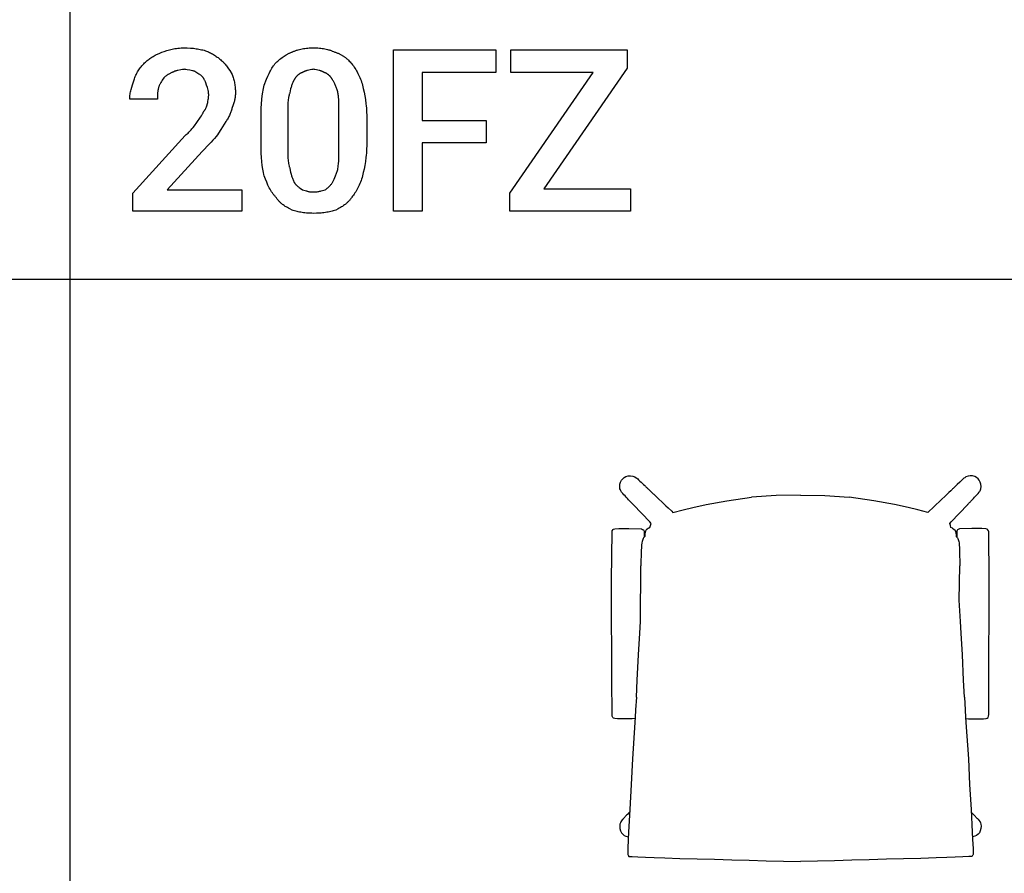
# Model space of a CAD drawing. Units: millimetres. Extents: x 0 to 15750, y 0 to 6400.
# Drawn here: x 13422 to 14939, y 685 to 2000 of the extents above; entities that cross this region are included whole.
import ezdxf

# ---------------------------------------------------------------- set-up
doc = ezdxf.new("R2010")
doc.units = ezdxf.units.MM
doc.header["$MEASUREMENT"] = 0
for name, color, linetype, true_color in [('- TAB', 4, 'Continuous', 0x00ffff), ('- TITLES', 7, 'Continuous', 0x7fffbf), ('72_PROFIM_MYTURNCHAIR_D2_ANY', 3, 'Continuous', 0x00ff00)]:
    doc.layers.add(name, color=color, linetype=linetype, true_color=true_color)

msp = doc.modelspace()

# ---------------------------------------------------------------- linework, layer by layer
at = {"layer": '- TAB'}
for points in [[(13500, 0), (13500, 4000)], [(11250, 1600), (13500, 1600)], [(13500, 1600), (15750, 1600)]]:
    msp.add_lwpolyline(points, dxfattribs=at)
at = {"layer": '- TITLES'}
for points in [[(13614.8, 1933.6), (13616.1, 1934.8), (13617.4, 1935.9), (13618.7, 1937.1), (13620.1, 1938.2), (13621.5, 1939.3), (13623, 1940.3), (13624.5, 1941.4), (13626.1, 1942.4), (13627.8, 1943.4), (13629.5, 1944.4), (13631.2, 1945.3), (13633.1, 1946.3), (13637, 1948.1), (13641.1, 1950)], [(13641.1, 1950), (13644.9, 1951.2), (13648.8, 1952.4), (13652.9, 1953.5), (13655, 1954), (13657.2, 1954.5), (13659.3, 1955), (13661.5, 1955.4), (13663.8, 1955.7), (13666.1, 1956), (13668.4, 1956.3), (13670.8, 1956.4), (13673.2, 1956.5), (13675.7, 1956.6)], [(13675.7, 1956.6), (13680.5, 1956.5), (13685.2, 1956.3), (13687.5, 1956.1), (13689.8, 1955.9), (13692, 1955.6), (13694.2, 1955.3), (13696.3, 1955), (13698.4, 1954.7), (13700.5, 1954.2), (13702.5, 1953.8), (13704.5, 1953.3), (13706.4, 1952.8), (13708.3, 1952.2), (13710.2, 1951.6)], [(13710.2, 1951.6), (13711.7, 1951), (13713.3, 1950.3), (13714.8, 1949.6), (13716.3, 1948.9), (13717.9, 1948.1), (13719.4, 1947.3), (13720.9, 1946.4), (13722.3, 1945.5), (13723.8, 1944.5), (13725.2, 1943.5), (13726.6, 1942.5), (13728, 1941.5), (13729.4, 1940.4), (13730.7, 1939.2), (13732, 1938.1), (13733.2, 1936.8)], [(13815.5, 1931.9), (13818.5, 1934.9), (13820.1, 1936.3), (13821.7, 1937.7), (13823.2, 1939.1), (13824.8, 1940.4), (13826.4, 1941.6), (13828, 1942.8), (13829.6, 1943.9), (13831.3, 1945), (13833, 1946), (13833.8, 1946.5), (13834.7, 1946.9), (13835.5, 1947.4), (13836.4, 1947.8), (13837.3, 1948.2), (13838.1, 1948.6), (13839, 1949), (13839.9, 1949.3), (13840.9, 1949.7), (13841.8, 1950)], [(13841.8, 1950), (13842.7, 1950.5), (13843.6, 1950.9), (13844.6, 1951.3), (13845.6, 1951.7), (13846.5, 1952.1), (13847.5, 1952.4), (13848.5, 1952.8), (13849.5, 1953.1), (13851.5, 1953.7), (13853.5, 1954.2), (13855.5, 1954.7), (13857.6, 1955.1), (13859.7, 1955.5), (13861.8, 1955.8), (13863.9, 1956), (13866.1, 1956.2), (13868.2, 1956.4), (13870.4, 1956.5), (13872.5, 1956.6), (13874.7, 1956.6)], [(13874.7, 1956.6), (13877.1, 1956.6), (13879.5, 1956.5), (13881.7, 1956.4), (13884, 1956.2), (13886.1, 1956), (13888.3, 1955.8), (13890.3, 1955.5), (13892.4, 1955.1), (13894.3, 1954.7), (13896.3, 1954.2), (13898.2, 1953.7), (13899.2, 1953.4), (13900.1, 1953.1), (13901.1, 1952.8), (13902, 1952.4), (13902.9, 1952.1), (13903.9, 1951.7), (13905.7, 1950.9), (13907.6, 1950)], [(13907.6, 1950), (13908.6, 1949.7), (13909.7, 1949.3), (13910.7, 1949), (13911.7, 1948.6), (13912.7, 1948.2), (13913.7, 1947.8), (13914.7, 1947.4), (13915.6, 1946.9), (13916.5, 1946.5), (13917.4, 1946), (13918.3, 1945.5), (13919.2, 1945), (13920.1, 1944.5), (13920.9, 1943.9), (13921.8, 1943.4), (13922.6, 1942.8), (13923.4, 1942.2), (13924.2, 1941.6), (13924.9, 1941), (13925.7, 1940.4), (13926.4, 1939.7), (13927.2, 1939.1), (13927.9, 1938.4), (13928.6, 1937.7), (13930, 1936.3), (13931.3, 1934.9), (13932.6, 1933.4), (13933.9, 1931.9)], [(13598.4, 1907.2), (13599, 1909.1), (13599.7, 1910.9), (13600.4, 1912.6), (13601.2, 1914.4), (13602, 1916.1), (13602.8, 1917.7), (13603.8, 1919.4), (13604.7, 1921), (13605.8, 1922.6), (13606.9, 1924.2), (13608, 1925.8), (13609.2, 1927.4), (13610.5, 1928.9), (13611.9, 1930.5), (13613.3, 1932), (13614.8, 1933.6)], [(13733.2, 1936.8), (13733.8, 1936.4), (13734.4, 1935.9), (13735, 1935.4), (13735.6, 1934.8), (13736.2, 1934.3), (13736.8, 1933.7), (13737.3, 1933.2), (13737.9, 1932.6), (13738.4, 1932), (13739, 1931.4), (13740, 1930.1), (13741.1, 1928.8), (13742.1, 1927.4), (13743.1, 1926), (13744, 1924.5), (13745.9, 1921.6), (13749.7, 1915.5)], [(13799, 1899), (13802.7, 1908.5), (13804.7, 1913), (13806.6, 1917.3), (13807.6, 1919.4), (13808.7, 1921.4), (13809.7, 1923.3), (13810.8, 1925.1), (13811.9, 1926.9), (13813.1, 1928.7), (13813.7, 1929.5), (13814.2, 1930.3), (13814.8, 1931.1), (13815.5, 1931.9)], [(13933.9, 1931.9), (13935.1, 1930.3), (13936.3, 1928.7), (13937.6, 1926.9), (13938.8, 1925.1), (13939.9, 1923.3), (13941.1, 1921.4), (13942.2, 1919.4), (13943.3, 1917.3), (13944.4, 1915.2), (13945.4, 1913), (13946.4, 1910.8), (13947.3, 1908.5), (13948.2, 1906.2), (13948.9, 1903.9), (13949.7, 1901.5), (13950.3, 1899)], [(13657.6, 1918.7), (13657.1, 1918.6), (13656.6, 1918.4), (13655.7, 1918.1), (13654.8, 1917.7), (13653.9, 1917.2), (13653, 1916.8), (13652.1, 1916.3), (13651.2, 1915.8), (13650.4, 1915.3), (13649.5, 1914.7), (13648.7, 1914.1), (13647.9, 1913.6), (13647.2, 1913), (13646.4, 1912.4), (13645.7, 1911.8), (13645, 1911.1), (13644.4, 1910.5)], [(13675.7, 1923.7), (13674.4, 1923.4), (13673.2, 1923.1), (13670.7, 1922.7), (13666, 1921.8), (13664.8, 1921.6), (13663.7, 1921.3), (13663.2, 1921.2), (13662.6, 1921), (13662.1, 1920.9), (13661.5, 1920.7), (13661, 1920.5), (13660.5, 1920.3), (13660, 1920.1), (13659.5, 1919.8), (13659, 1919.6), (13658.5, 1919.3), (13658.3, 1919.2), (13658, 1919), (13657.8, 1918.9), (13657.6, 1918.7)], [(13692.1, 1920.4), (13691.6, 1920.5), (13691.2, 1920.7), (13690.3, 1920.9), (13689.3, 1921.2), (13688.4, 1921.4), (13686.5, 1921.7), (13684.5, 1922), (13680.3, 1922.7), (13678.1, 1923.1), (13676.9, 1923.4), (13675.7, 1923.7)], [(13703.6, 1912.2), (13703, 1912.8), (13702.4, 1913.3), (13701.8, 1913.9), (13701.1, 1914.4), (13700.5, 1914.9), (13699.8, 1915.4), (13698.5, 1916.3), (13692.1, 1920.4)], [(13710.2, 1899), (13708.9, 1902.7), (13708.3, 1904.5), (13707.9, 1905.4), (13707.5, 1906.2), (13707.1, 1907), (13706.7, 1907.9), (13706.5, 1908.3), (13706.3, 1908.7), (13706, 1909), (13705.8, 1909.4), (13705.6, 1909.8), (13705.3, 1910.2), (13705, 1910.5), (13704.8, 1910.9), (13704.5, 1911.2), (13704.2, 1911.5), (13703.9, 1911.9), (13703.6, 1912.2)], [(13749.7, 1915.5), (13750.3, 1913.9), (13750.8, 1912.3), (13751.3, 1910.7), (13751.8, 1909), (13752.3, 1907.3), (13752.7, 1905.6), (13753, 1903.9), (13753.4, 1902.1), (13753.7, 1900.3), (13753.9, 1898.5), (13754.1, 1896.7), (13754.3, 1894.9), (13754.4, 1893), (13754.5, 1891.2), (13754.6, 1889.3), (13754.6, 1887.5)], [(13858.2, 1918.7), (13857.8, 1918.6), (13857.3, 1918.4), (13856.8, 1918.2), (13856.4, 1918.1), (13855.9, 1917.9), (13855.5, 1917.6), (13855, 1917.4), (13854.5, 1917.2), (13854.1, 1916.9), (13853.6, 1916.7), (13853.2, 1916.4), (13852.8, 1916.1), (13852.3, 1915.8), (13851.9, 1915.5), (13851.5, 1915.2), (13851, 1914.8), (13850.6, 1914.5), (13850.2, 1914.1), (13849.8, 1913.7), (13849.4, 1913.3), (13849, 1912.9), (13848.6, 1912.5), (13848.2, 1912), (13847.8, 1911.6), (13847.4, 1911.1), (13847.1, 1910.6), (13846.7, 1910.1), (13846.4, 1909.6), (13846, 1909), (13845.7, 1908.4), (13845.4, 1907.8), (13845.1, 1907.2)], [(13874.7, 1923.7), (13873.5, 1923.4), (13872.3, 1923.1), (13870, 1922.7), (13867.9, 1922.3), (13865.8, 1921.8), (13864.8, 1921.6), (13863.9, 1921.3), (13863.4, 1921.2), (13862.9, 1921), (13862.4, 1920.9), (13862, 1920.7), (13861.5, 1920.5), (13861, 1920.3), (13860.5, 1920.1), (13860.1, 1919.8), (13859.6, 1919.6), (13859.1, 1919.3), (13858.7, 1919), (13858.2, 1918.7)], [(13891.1, 1918.7), (13890.7, 1919), (13890.2, 1919.3), (13889.7, 1919.6), (13889.3, 1919.8), (13888.8, 1920.1), (13888.3, 1920.3), (13887.9, 1920.5), (13887.4, 1920.7), (13886.9, 1920.9), (13886.4, 1921), (13886, 1921.2), (13885.5, 1921.3), (13884.5, 1921.6), (13883.5, 1921.8), (13881.5, 1922.3), (13879.3, 1922.7), (13877.1, 1923.1), (13875.9, 1923.4), (13874.7, 1923.7)], [(13904.3, 1907.2), (13904, 1907.8), (13903.6, 1908.4), (13903.3, 1909), (13903, 1909.6), (13902.6, 1910.1), (13902.3, 1910.6), (13901.9, 1911.1), (13901.5, 1911.6), (13901.1, 1912), (13900.8, 1912.5), (13900.4, 1912.9), (13900, 1913.3), (13899.6, 1913.7), (13899.2, 1914.1), (13898.7, 1914.5), (13898.3, 1914.8), (13897.9, 1915.2), (13897.5, 1915.5), (13897, 1915.8), (13896.6, 1916.1), (13896.1, 1916.4), (13895.7, 1916.7), (13895.2, 1916.9), (13894.8, 1917.2), (13894.3, 1917.4), (13893.9, 1917.6), (13893.4, 1917.9), (13893, 1918.1), (13892.5, 1918.2), (13892, 1918.4), (13891.6, 1918.6), (13891.1, 1918.7)], [(13591.8, 1877.6), (13591.8, 1878.6), (13591.8, 1879.5), (13591.9, 1880.4), (13591.9, 1881.3), (13592.1, 1883.2), (13592.3, 1885), (13592.6, 1886.9), (13593, 1888.7), (13593.4, 1890.6), (13593.8, 1892.4), (13594.8, 1896.1), (13595.9, 1899.8), (13598.4, 1907.2)], [(13644.4, 1910.5), (13642, 1906.8), (13640.8, 1905), (13639.7, 1903.1), (13639.1, 1902.2), (13638.6, 1901.3), (13638.2, 1900.3), (13637.7, 1899.4), (13637.3, 1898.5), (13636.9, 1897.6), (13636.5, 1896.6), (13636.3, 1896.2), (13636.2, 1895.7)], [(13713.5, 1884.2), (13713.5, 1884.7), (13713.5, 1885.1), (13713.4, 1885.6), (13713.4, 1886.1), (13713.3, 1887), (13713.2, 1887.9), (13713.1, 1888.8), (13712.9, 1889.8), (13712.7, 1890.7), (13712.5, 1891.6), (13712, 1893.5), (13711.4, 1895.3), (13710.2, 1899)], [(13794.1, 1849.7), (13794.2, 1856.9), (13794.4, 1863.9), (13794.8, 1870.5), (13795.3, 1876.8), (13796, 1882.8), (13796.9, 1888.5), (13797.3, 1891.3), (13797.9, 1893.9), (13798.4, 1896.5), (13799, 1899)], [(13845.1, 1907.2), (13844.8, 1906.8), (13844.5, 1906.3), (13844.2, 1905.8), (13843.9, 1905.3), (13843.6, 1904.8), (13843.4, 1904.3), (13843.1, 1903.8), (13842.9, 1903.2), (13842.4, 1902.1), (13842, 1901), (13841.6, 1899.8), (13841.2, 1898.6), (13840.8, 1897.3), (13840.4, 1896.1), (13839.7, 1893.4), (13838.5, 1887.5)], [(13912.5, 1887.5), (13912.2, 1889), (13911.8, 1890.5), (13911.4, 1892), (13911, 1893.4), (13910.5, 1894.7), (13910, 1896.1), (13909.5, 1897.3), (13909, 1898.6), (13908.5, 1899.8), (13907.9, 1901), (13907.3, 1902.1), (13906.7, 1903.2), (13906.1, 1904.3), (13905.5, 1905.3), (13904.9, 1906.3), (13904.3, 1907.2)], [(13950.3, 1899), (13951.6, 1893.9), (13952.7, 1888.5), (13953.9, 1882.8), (13954.9, 1876.8), (13955.7, 1870.5), (13956, 1867.2), (13956.3, 1863.9), (13956.6, 1860.4), (13956.8, 1856.9), (13956.9, 1853.3), (13956.9, 1849.7)], [(13636.2, 1895.7), (13635.9, 1894.5), (13635.6, 1893.3), (13635.4, 1892.2), (13635.2, 1891), (13635.1, 1889.9), (13634.9, 1888.8), (13634.8, 1887.8), (13634.7, 1886.7), (13634.6, 1884.5), (13634.6, 1882.3), (13634.5, 1877.6)], [(13711.8, 1871.1), (13711.8, 1871.4), (13711.9, 1871.7), (13711.9, 1872), (13711.9, 1872.4), (13712, 1873.1), (13712.1, 1873.8), (13712.7, 1877), (13713, 1878.7), (13713.1, 1879.6), (13713.2, 1880.5), (13713.3, 1881.4), (13713.4, 1882.4), (13713.5, 1883.3), (13713.5, 1883.7), (13713.5, 1884.2)], [(13754.6, 1887.5), (13754.6, 1886), (13754.5, 1884.5), (13754.4, 1883), (13754.3, 1881.6), (13754.1, 1880.2), (13753.9, 1878.8), (13753.7, 1877.4), (13753.4, 1876), (13753, 1874.6), (13752.7, 1873.2), (13752.3, 1871.8), (13751.8, 1870.4), (13751.3, 1868.9), (13750.8, 1867.5), (13749.7, 1864.5)], [(13838.5, 1887.5), (13838.2, 1886.7), (13837.9, 1885.9), (13837.6, 1885.1), (13837.4, 1884.3), (13837.2, 1883.4), (13837, 1882.5), (13836.8, 1881.7), (13836.6, 1880.8), (13836.3, 1878.9), (13836, 1877), (13835.8, 1875.1), (13835.6, 1873.1), (13835.5, 1871.1), (13835.4, 1869), (13835.2, 1864.8), (13835.2, 1856.2)], [(13914.1, 1856.2), (13914.1, 1864.8), (13913.9, 1873.1), (13913.7, 1877), (13913.5, 1880.8), (13913.3, 1882.5), (13913, 1884.3), (13912.8, 1885.9), (13912.5, 1887.5)], [(13634.5, 1877.6), (13591.8, 1877.6)], [(13705.3, 1857.9), (13705.6, 1858.2), (13705.9, 1858.5), (13706.1, 1858.9), (13706.4, 1859.2), (13706.7, 1859.6), (13707, 1859.9), (13707.2, 1860.3), (13707.4, 1860.6), (13707.7, 1861), (13707.9, 1861.4), (13708.1, 1861.8), (13708.4, 1862.2), (13708.8, 1863), (13709.2, 1863.9), (13709.5, 1864.7), (13709.9, 1865.6), (13710.6, 1867.4), (13711.8, 1871.1)], [(13695.4, 1841.4), (13700.9, 1849.7), (13702.3, 1851.8), (13702.9, 1852.9), (13703.5, 1853.9), (13704, 1855), (13704.3, 1855.5), (13704.5, 1856), (13704.7, 1856.5), (13704.9, 1857), (13705.1, 1857.4), (13705.3, 1857.9)], [(13749.7, 1864.5), (13749.3, 1863.2), (13749, 1861.9), (13748.6, 1860.6), (13748.1, 1859.3), (13747.6, 1857.9), (13747.1, 1856.6), (13746.6, 1855.2), (13746, 1853.8), (13745.3, 1852.4), (13744.7, 1851), (13743.9, 1849.6), (13743.2, 1848.3), (13742.4, 1846.9), (13741.6, 1845.6), (13740.7, 1844.3), (13739.8, 1843.1)], [(13835.2, 1856.2), (13835.2, 1803.6)], [(13914.1, 1803.6), (13914.1, 1856.2)], [(13677.3, 1821.7), (13678.8, 1822.9), (13680.2, 1824.2), (13681.6, 1825.4), (13682.9, 1826.6), (13684.1, 1827.9), (13685.3, 1829.1), (13686.5, 1830.3), (13687.6, 1831.6), (13689.7, 1834), (13691.6, 1836.5), (13695.4, 1841.4)], [(13739.8, 1843.1), (13732.4, 1831), (13728.7, 1825.3), (13726.9, 1822.6), (13725, 1820.1)], [(13794.1, 1808.6), (13794.1, 1849.7)], [(13956.9, 1849.7), (13956.9, 1808.6)], [(13764.5, 1704.9), (13596.7, 1704.9), (13596.7, 1732.9), (13677.3, 1821.7)], [(13725, 1820.1), (13722.5, 1817.1), (13720, 1814.2), (13717.5, 1811.3), (13714.9, 1808.6), (13703.6, 1797)], [(13799, 1759.2), (13798.4, 1761.7), (13797.9, 1764.3), (13797.3, 1767), (13796.9, 1769.7), (13796, 1775.4), (13795.3, 1781.4), (13794.8, 1787.7), (13794.4, 1794.4), (13794.2, 1801.3), (13794.1, 1808.6)], [(13956.9, 1808.6), (13956.9, 1804.9), (13956.8, 1801.3), (13956.6, 1797.8), (13956.3, 1794.4), (13956, 1791), (13955.7, 1787.7), (13954.9, 1781.4), (13953.9, 1775.4), (13952.7, 1769.7), (13951.6, 1764.3), (13950.3, 1759.2)], [(13703.6, 1797), (13649.3, 1737.8), (13764.5, 1737.8), (13764.5, 1704.9)], [(13835.2, 1803.6), (13835.2, 1794.3), (13835.4, 1790), (13835.5, 1788), (13835.6, 1785.9), (13835.8, 1784), (13836, 1782), (13836.3, 1780.1), (13836.6, 1778.2), (13837, 1776.3), (13837.4, 1774.4), (13837.6, 1773.5), (13837.9, 1772.6), (13838.2, 1771.6), (13838.5, 1770.7)], [(13912.5, 1770.7), (13912.8, 1772.6), (13913, 1774.4), (13913.5, 1778.2), (13913.7, 1782), (13913.9, 1785.9), (13914.1, 1794.3), (13914.1, 1803.6)], [(13838.5, 1770.7), (13839.7, 1764.8), (13840.4, 1762.1), (13841.2, 1759.4), (13841.6, 1758.1), (13842, 1756.8), (13842.4, 1755.6), (13842.9, 1754.3), (13843.4, 1753.1), (13843.9, 1751.8), (13844.5, 1750.6), (13845.1, 1749.3)], [(13904.3, 1749.3), (13906.7, 1754.3), (13907.9, 1756.8), (13909, 1759.4), (13909.5, 1760.7), (13910, 1762.1), (13910.5, 1763.4), (13911, 1764.8), (13911.4, 1766.3), (13911.8, 1767.7), (13912.2, 1769.2), (13912.5, 1770.7)], [(13817.1, 1726.3), (13816.3, 1727.1), (13815.6, 1727.9), (13814.9, 1728.7), (13814.2, 1729.6), (13813.5, 1730.4), (13812.8, 1731.3), (13812.1, 1732.2), (13811.5, 1733.1), (13810.9, 1734), (13810.3, 1734.9), (13809.1, 1736.9), (13807.9, 1738.9), (13806.8, 1740.9), (13805.8, 1743), (13804.7, 1745.2), (13802.8, 1749.7), (13800.9, 1754.4), (13799, 1759.2)], [(13845.1, 1749.3), (13845.4, 1748.9), (13845.7, 1748.4), (13846, 1748), (13846.4, 1747.6), (13846.7, 1747.1), (13847.1, 1746.7), (13847.4, 1746.3), (13847.8, 1745.9), (13848.2, 1745.5), (13848.6, 1745.1), (13849.4, 1744.4), (13850.2, 1743.7), (13851, 1743), (13851.9, 1742.3), (13852.8, 1741.6), (13854.5, 1740.3), (13858.2, 1737.8)], [(13892.8, 1737.8), (13893.7, 1738.4), (13894.5, 1739.1), (13895.4, 1739.7), (13896.2, 1740.3), (13897, 1741), (13897.7, 1741.6), (13898.4, 1742.3), (13899.1, 1743), (13899.8, 1743.7), (13900.5, 1744.4), (13901.1, 1745.1), (13901.8, 1745.9), (13902.4, 1746.7), (13903, 1747.6), (13903.7, 1748.4), (13904.3, 1749.3)], [(13950.3, 1759.2), (13949.7, 1756.8), (13948.9, 1754.4), (13948.2, 1752), (13947.3, 1749.7), (13946.4, 1747.4), (13945.4, 1745.2), (13944.4, 1743), (13943.3, 1740.9), (13942.2, 1738.9), (13941.1, 1736.9), (13939.9, 1734.9), (13938.8, 1733.1), (13937.6, 1731.3), (13936.3, 1729.6), (13935.1, 1727.9), (13933.9, 1726.3)], [(13858.2, 1737.8), (13862, 1736.6), (13863.9, 1736.1), (13864.8, 1735.8), (13865.8, 1735.6), (13866.8, 1735.3), (13867.9, 1735.1), (13868.9, 1735), (13870, 1734.8), (13871.1, 1734.7), (13872.3, 1734.6), (13873.5, 1734.6), (13874.7, 1734.5)], [(13874.7, 1734.5), (13875.9, 1734.6), (13877.1, 1734.6), (13878.4, 1734.7), (13879.6, 1734.8), (13880.8, 1735), (13882, 1735.1), (13883.2, 1735.3), (13884.3, 1735.6), (13885.5, 1735.8), (13886.6, 1736.1), (13888.8, 1736.6), (13890.8, 1737.2), (13892.8, 1737.8)], [(13841.8, 1706.6), (13838.2, 1708.4), (13836.4, 1709.4), (13834.7, 1710.4), (13833, 1711.4), (13831.4, 1712.4), (13829.8, 1713.5), (13828.2, 1714.6), (13827.4, 1715.2), (13826.7, 1715.8), (13825.9, 1716.4), (13825.2, 1717), (13824.5, 1717.7), (13823.8, 1718.4), (13823, 1719.1), (13822.3, 1719.8), (13821.7, 1720.5), (13821, 1721.3), (13820.3, 1722), (13819.6, 1722.8), (13819, 1723.7), (13818.4, 1724.5), (13817.7, 1725.4), (13817.1, 1726.3)], [(13933.9, 1726.3), (13933.3, 1725.4), (13932.6, 1724.5), (13932, 1723.7), (13931.3, 1722.8), (13930.7, 1722), (13930, 1721.3), (13929.3, 1720.5), (13928.6, 1719.8), (13927.9, 1719.1), (13927.2, 1718.4), (13926.5, 1717.7), (13925.8, 1717), (13925, 1716.4), (13924.3, 1715.8), (13923.5, 1715.2), (13922.8, 1714.6), (13921.2, 1713.5), (13919.6, 1712.4), (13918, 1711.4), (13916.3, 1710.4), (13914.6, 1709.4), (13912.8, 1708.4), (13909.2, 1706.6)], [(13874.7, 1701.6), (13872.5, 1701.7), (13870.4, 1701.7), (13868.2, 1701.8), (13866.1, 1702), (13863.9, 1702.1), (13861.8, 1702.3), (13859.7, 1702.6), (13857.6, 1702.9), (13855.5, 1703.2), (13853.5, 1703.6), (13851.5, 1704), (13849.5, 1704.4), (13847.5, 1704.9), (13845.6, 1705.4), (13843.6, 1706), (13841.8, 1706.6)], [(13909.2, 1706.6), (13907.3, 1706), (13905.4, 1705.4), (13903.5, 1704.9), (13901.5, 1704.4), (13899.5, 1704), (13897.4, 1703.6), (13895.3, 1703.2), (13893.2, 1702.9), (13891, 1702.6), (13888.8, 1702.3), (13886.5, 1702.1), (13884.2, 1702), (13879.5, 1701.7), (13874.7, 1701.6)]]:
    msp.add_lwpolyline(points, dxfattribs=at)
for points in [[(14141.1, 1810.2), (14042.4, 1810.2), (14042.4, 1704.9), (13998, 1704.9), (13998, 1953.3), (14155.9, 1953.3), (14155.9, 1918.7), (14042.4, 1918.7), (14042.4, 1844.7), (14141.1, 1844.7)], [(14229.9, 1739.5), (14363.2, 1739.5), (14363.2, 1704.9), (14177.3, 1704.9), (14177.3, 1732.9), (14305.6, 1918.7), (14178.9, 1918.7), (14178.9, 1953.3), (14358.2, 1953.3), (14358.2, 1925.3)]]:
    msp.add_lwpolyline(points, close=True, dxfattribs=at)
at = {"layer": '72_PROFIM_MYTURNCHAIR_D2_ANY'}
for points in [[(14390.8, 1216.5), (14390.9, 1216.5), (14393.1, 1217.5), (14393.9, 1220.4), (14395, 1223.8), (14392.9, 1226.1), (14367.7, 1252.5), (14366.9, 1253.4), (14366.1, 1254.2), (14365.3, 1255.1), (14364.5, 1255.9), (14363.6, 1256.8), (14362.8, 1257.7), (14361.8, 1258.8), (14360.2, 1260.4), (14358.4, 1262.3), (14356.6, 1264.2), (14354.8, 1266.1), (14353, 1268), (14351.4, 1269.8), (14351.2, 1270), (14349.5, 1272.1), (14349, 1272.8), (14348.3, 1273.8), (14347.7, 1275.4), (14347, 1277.2), (14346.6, 1280.5), (14346.9, 1284.1), (14347.9, 1287.6), (14349.4, 1290.3), (14351.3, 1292.6), (14353.5, 1294.5), (14356.3, 1295.9), (14359.8, 1296.9), (14363.4, 1297.2), (14366.6, 1296.8), (14370, 1295.6), (14371.8, 1294.3), (14373, 1293.4), (14374.3, 1292.3), (14375.8, 1291), (14377.8, 1289.1), (14379.6, 1287.3), (14383.5, 1283.7), (14385.1, 1282.1), (14386.2, 1281), (14387.1, 1280.2), (14387.9, 1279.4), (14388.8, 1278.6), (14389.6, 1277.8), (14390.5, 1277), (14391.3, 1276.2), (14392.8, 1274.7), (14393.5, 1274.1), (14396.1, 1271.6), (14397.3, 1270.5), (14397.7, 1270.1), (14398.2, 1269.6), (14399.1, 1268.7), (14400.1, 1267.8), (14400.6, 1267.3), (14417.8, 1251), (14421.2, 1247.7), (14426.7, 1242.5), (14428.6, 1240.6), (14444.2, 1244.9), (14459.2, 1248.6), (14479.9, 1252.8), (14511.9, 1258.4), (14549.9, 1264.1)], [(14859.2, 1216.5), (14859.1, 1216.5), (14856.9, 1217.5), (14856.1, 1220.4), (14855, 1223.8), (14857.1, 1226.1), (14882.3, 1252.5), (14883.1, 1253.4), (14883.9, 1254.2), (14884.7, 1255.1), (14885.5, 1255.9), (14886.4, 1256.8), (14887.2, 1257.7), (14888.2, 1258.8), (14889.8, 1260.4), (14891.6, 1262.3), (14893.4, 1264.2), (14895.2, 1266.1), (14897, 1268), (14898.6, 1269.8), (14898.8, 1270), (14900.5, 1272.1), (14901, 1272.8), (14901.7, 1273.8), (14902.3, 1275.4), (14903, 1277.2), (14903.4, 1280.5), (14903.1, 1284.1), (14902.1, 1287.6), (14900.6, 1290.3), (14898.7, 1292.6), (14896.5, 1294.5), (14893.7, 1295.9), (14890.2, 1296.9), (14886.6, 1297.2), (14883.4, 1296.8), (14880, 1295.6), (14878.2, 1294.3), (14877, 1293.4), (14875.7, 1292.3), (14874.2, 1291), (14872.2, 1289.1), (14870.4, 1287.3), (14866.5, 1283.7), (14864.9, 1282.1), (14863.8, 1281), (14862.9, 1280.2), (14862.1, 1279.4), (14861.2, 1278.6), (14860.4, 1277.8), (14859.5, 1277), (14858.7, 1276.2), (14857.2, 1274.7), (14856.5, 1274.1), (14853.9, 1271.6), (14852.7, 1270.5), (14852.3, 1270.1), (14851.8, 1269.6), (14850.9, 1268.7), (14849.9, 1267.8), (14849.4, 1267.3), (14832.2, 1251), (14828.8, 1247.7), (14823.3, 1242.5), (14821.4, 1240.6), (14805.8, 1244.9), (14790.8, 1248.6), (14770.1, 1252.8), (14738.1, 1258.4), (14700.1, 1264.1)], [(14587.5, 1266.7), (14549.9, 1264.1)], [(14625, 1267.5), (14587.5, 1266.7)], [(14625, 1267.5), (14662.5, 1266.7)], [(14662.5, 1266.7), (14700.1, 1264.1)], [(14370.4, 923.1), (14365.9, 922.8), (14355, 922.8), (14343.2, 922.8), (14339, 923), (14337.2, 923.7), (14335.8, 925), (14335.2, 926.7), (14334.8, 929.4), (14334.9, 937.4), (14334.8, 945.5), (14334.7, 966.9), (14334.2, 1136.5), (14334.9, 1210.7), (14335.2, 1212.3), (14336.8, 1214.3), (14337.3, 1214.9), (14339.2, 1215.4), (14345.4, 1215.8), (14360.9, 1215.9), (14380, 1215.6), (14381.9, 1214.7), (14383.2, 1213.8), (14384.2, 1211.8), (14384.2, 1208.4), (14384.2, 1203.3), (14384.2, 1202.8)], [(14387.6, 1213.8), (14386.1, 1211.8)], [(14388.3, 1214.6), (14387.6, 1213.8)], [(14390.8, 1216.5), (14388.3, 1214.6)], [(14859.2, 1216.5), (14861.7, 1214.6)], [(14861.7, 1214.6), (14862.4, 1213.8)], [(14862.4, 1213.8), (14863.9, 1211.8)], [(14879.6, 923.1), (14884.1, 922.8), (14895, 922.8), (14906.8, 922.8), (14911, 923), (14912.8, 923.7), (14914.2, 925), (14914.8, 926.7), (14915.2, 929.4), (14915.1, 937.4), (14915.2, 945.5), (14915.3, 966.9), (14915.8, 1136.5), (14915.1, 1210.7), (14914.8, 1212.3), (14913.2, 1214.3), (14912.7, 1214.9), (14910.8, 1215.4), (14904.6, 1215.8), (14889.1, 1215.9), (14870, 1215.6), (14868.1, 1214.7), (14866.8, 1213.8), (14865.8, 1211.8), (14865.8, 1208.4), (14865.8, 1203.3), (14865.8, 1202.8)], [(14382.6, 1200.6), (14381.2, 1196.1)], [(14383.1, 1201.6), (14382.6, 1200.6)], [(14383.6, 1202.3), (14383.1, 1201.6)], [(14385.1, 1203.8), (14383.6, 1202.3)], [(14385.3, 1207.8), (14385.1, 1203.8)], [(14385.4, 1208.3), (14385.3, 1207.8)], [(14386.1, 1211.8), (14385.4, 1208.3)], [(14863.9, 1211.8), (14864.6, 1208.3)], [(14864.6, 1208.3), (14864.7, 1207.8)], [(14864.7, 1207.8), (14864.9, 1203.8)], [(14864.9, 1203.8), (14866.4, 1202.3)], [(14866.4, 1202.3), (14866.9, 1201.6)], [(14866.9, 1201.6), (14867.4, 1200.6)], [(14867.4, 1200.6), (14868.8, 1196.1)], [(14380, 1186.5), (14379.7, 1182)], [(14380.2, 1190.3), (14380, 1186.5)], [(14380.6, 1193.9), (14380.2, 1190.3)], [(14381.2, 1196.1), (14380.6, 1193.9)], [(14868.8, 1196.1), (14869.4, 1193.9)], [(14869.4, 1193.9), (14869.8, 1190.3)], [(14869.8, 1190.3), (14870, 1186.5)], [(14870, 1186.5), (14870.3, 1182)], [(14379.7, 1182), (14379.4, 1158.6)], [(14870.3, 1182), (14870.6, 1158.6)], [(14378.5, 1072.7), (14379.4, 1158.6)], [(14869.7, 1105.7), (14870.6, 1158.6)], [(14871.5, 1072.7), (14869.7, 1105.7)], [(14377.4, 1054.6), (14378.5, 1072.7)], [(14872.6, 1054.6), (14871.5, 1072.7)], [(14375.5, 1021.6), (14377.4, 1054.6)], [(14874.5, 1021.6), (14872.6, 1054.6)], [(14373.6, 982.4), (14375.5, 1021.6)], [(14876.4, 982.4), (14874.5, 1021.6)], [(14372.3, 955.9), (14373.6, 982.4)], [(14877.7, 955.9), (14876.4, 982.4)], [(14372.3, 955.9), (14371.2, 936.4), (14371.1, 935.1), (14370, 917.3), (14370, 917.1)], [(14877.7, 955.9), (14878.8, 936.4), (14878.9, 935.1), (14880, 917.3), (14880, 917.1)], [(14370, 917.1), (14366.3, 861)], [(14880, 917.1), (14883.7, 861)], [(14366.3, 861), (14364.3, 821.4)], [(14883.7, 861), (14885.7, 821.4)], [(14364.3, 821.4), (14362.1, 783.2)], [(14885.7, 821.4), (14887.9, 783.2)], [(14361.8, 779), (14360.2, 777.3), (14358.4, 775.4), (14357.3, 774.2), (14352.6, 769.3), (14352.4, 769.1), (14351.3, 767.9), (14351.2, 767.7), (14351, 767.5), (14350.9, 767.4), (14350.8, 767.3), (14350.5, 766.9), (14348.2, 763.9), (14347.7, 762.4), (14346.9, 760.4), (14346.6, 757.2), (14346.9, 753.6), (14347.9, 750.1), (14349.3, 747.3), (14351.2, 745.1), (14353.5, 743.2), (14356.3, 741.7), (14359.7, 740.8), (14359.9, 740.8)], [(14362.1, 783.2), (14360.2, 748)], [(14887.9, 783.2), (14889.8, 748)], [(14888.2, 779), (14889.8, 777.3), (14891.6, 775.4), (14892.7, 774.2), (14897.4, 769.3), (14897.6, 769.1), (14898.7, 767.9), (14898.8, 767.7), (14899, 767.5), (14899.1, 767.4), (14899.2, 767.3), (14899.5, 766.9), (14901.8, 763.9), (14902.3, 762.4), (14903.1, 760.4), (14903.4, 757.2), (14903.1, 753.6), (14902.1, 750.1), (14900.7, 747.3), (14898.8, 745.1), (14896.5, 743.2), (14893.7, 741.7), (14890.3, 740.8), (14890.1, 740.8)], [(14360.2, 748), (14359.7, 737.2)], [(14889.8, 748), (14890.3, 737.2)], [(14359.7, 737.2), (14359.1, 722.4)], [(14890.3, 737.2), (14890.9, 722.4)], [(14359.1, 722.4), (14359, 713.6)], [(14359, 713.6), (14359.4, 712.6)], [(14891, 713.6), (14890.6, 712.6)], [(14890.9, 722.4), (14891, 713.6)], [(14359.4, 712.6), (14360.1, 712.3)], [(14360.1, 712.3), (14360.1, 712.1)], [(14360.1, 712.1), (14360.4, 711.1)], [(14360.4, 711.1), (14360.7, 710.8)], [(14360.7, 710.8), (14361.9, 710.6)], [(14361.9, 710.6), (14365.8, 710.4)], [(14365.8, 710.4), (14374.8, 710)], [(14374.8, 710), (14386.6, 709.6)], [(14386.6, 709.6), (14399.5, 709.2)], [(14399.5, 709.2), (14416.1, 708.6)], [(14416.1, 708.6), (14439.3, 707.7)], [(14439.3, 707.7), (14466, 707)], [(14466, 707), (14492.6, 706.4)], [(14492.6, 706.4), (14519.2, 705.5)], [(14519.2, 705.5), (14545.8, 704.8)], [(14545.8, 704.8), (14572.3, 704)], [(14572.3, 704), (14598.7, 703.2)], [(14598.7, 703.2), (14625, 702.8)], [(14651.3, 703.2), (14625, 702.8)], [(14677.7, 704), (14651.3, 703.2)], [(14704.2, 704.8), (14677.7, 704)], [(14730.8, 705.5), (14704.2, 704.8)], [(14757.4, 706.4), (14730.8, 705.5)], [(14784, 707), (14757.4, 706.4)], [(14810.7, 707.7), (14784, 707)], [(14833.9, 708.6), (14810.7, 707.7)], [(14850.5, 709.2), (14833.9, 708.6)], [(14863.4, 709.6), (14850.5, 709.2)], [(14875.2, 710), (14863.4, 709.6)], [(14884.2, 710.4), (14875.2, 710)], [(14888.1, 710.6), (14884.2, 710.4)], [(14889.3, 710.8), (14888.1, 710.6)], [(14889.6, 711.1), (14889.3, 710.8)], [(14889.9, 712.1), (14889.6, 711.1)], [(14890.6, 712.6), (14889.9, 712.3)], [(14889.9, 712.3), (14889.9, 712.1)]]:
    msp.add_lwpolyline(points, dxfattribs=at)

doc.saveas('drawing.dxf')
